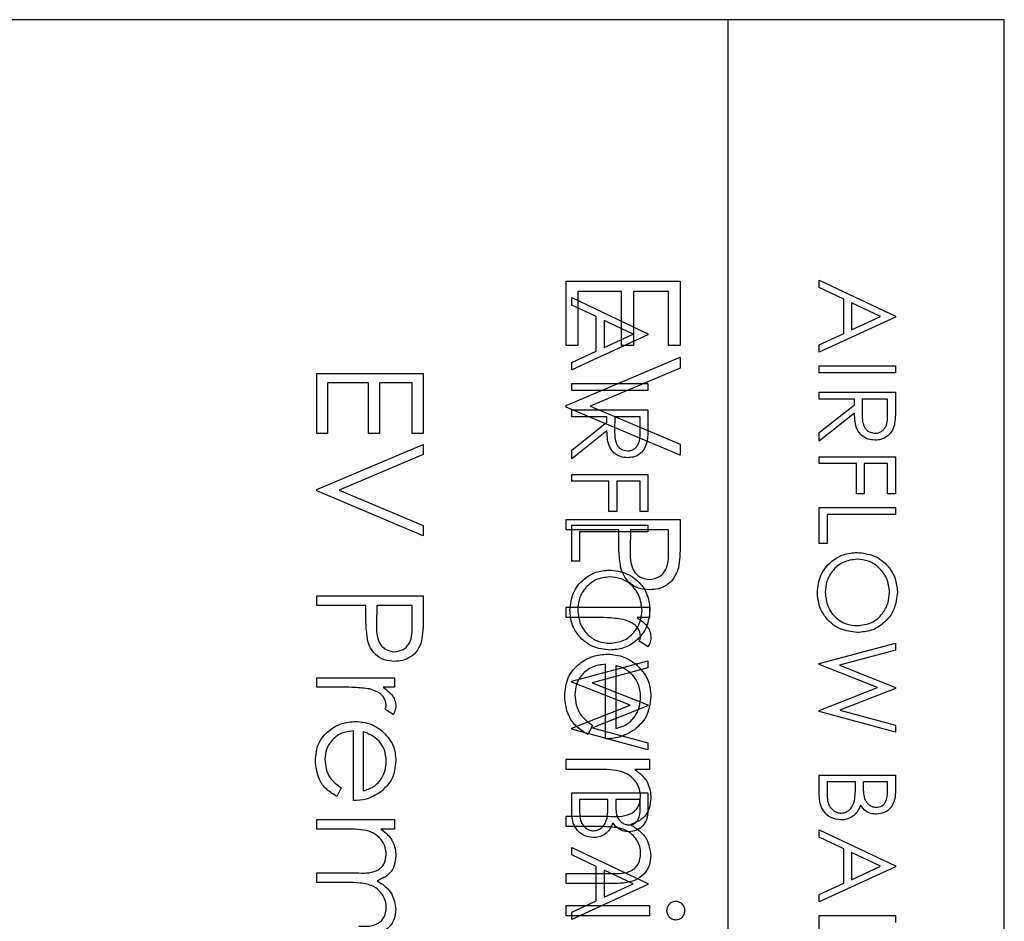
# Model space of a CAD drawing. Units: inches. Extents: x 0.3 to 10.6, y 0.5 to 8.2.
# Drawn here: x 4.8 to 4.9, y 3.4 to 3.5 of the extents above; entities that cross this region are included whole.
import ezdxf

# ---------------------------------------------------------------- set-up
doc = ezdxf.new("R2010")
doc.units = ezdxf.units.IN
doc.header["$MEASUREMENT"] = 0
doc.linetypes.add('SLD-Solid', pattern=[0])

msp = doc.modelspace()

# ---------------------------------------------------------------- linework, layer by layer
at = {"color": 7, "linetype": 'SLD-Solid', "lineweight": 25}
for p, q in [((4.90511496, 3.46709947), (4.49886495, 3.46709947)), ((4.93636496, 3.46709947), (4.49886495, 3.46709947)), ((4.90511496, 3.27959945), (4.90511496, 3.46709947)), ((4.93636496, 3.27959945), (4.93636496, 3.46709947)), ((4.88680104, 3.43024535), (4.88680104, 3.43751868)), ((4.88680104, 3.43751868), (4.89969471, 3.43751868)), ((4.89969471, 3.43751868), (4.89969471, 3.43024535)), ((4.91543802, 3.43682115), (4.91543802, 3.43766476)), ((4.91543802, 3.43766476), (4.92405022, 3.43357948)), ((4.89308257, 3.43636157), (4.88812346, 3.43636157)), ((4.88812346, 3.43636157), (4.88812346, 3.43024535)), ((4.89308257, 3.43024535), (4.89308257, 3.43636157)), ((4.89837228, 3.43636157), (4.894405, 3.43636157)), ((4.894405, 3.43636157), (4.894405, 3.43024535)), ((4.89837228, 3.43024535), (4.89837228, 3.43636157)), ((4.91819834, 3.43551172), (4.91543802, 3.43682115)), ((4.88744361, 3.43482812), (4.88744361, 3.43567173)), ((4.88744361, 3.43567173), (4.89605581, 3.43158645)), ((4.89020392, 3.43351869), (4.88744361, 3.43482812)), ((4.91819834, 3.43160757), (4.91819834, 3.43551172)), ((4.91908164, 3.43509248), (4.91908164, 3.43201471)), ((4.9223716, 3.43353288), (4.91908164, 3.43509248)), ((4.89020392, 3.42961454), (4.89020392, 3.43351869)), ((4.89108723, 3.43309945), (4.89108723, 3.43002168)), ((4.89437719, 3.43153989), (4.89108723, 3.43309945)), ((4.92405022, 3.43346908), (4.91543802, 3.4294942)), ((4.91908164, 3.43201471), (4.9223716, 3.43353288)), ((4.92405022, 3.43357948), (4.92405022, 3.43346908)), ((4.89605581, 3.43147605), (4.88744361, 3.42750117)), ((4.89108723, 3.43002168), (4.89437719, 3.43153989)), ((4.89605581, 3.43158645), (4.89605581, 3.43147605)), ((4.91543802, 3.43033437), (4.91819834, 3.43160757)), ((4.88812346, 3.43024535), (4.88680104, 3.43024535)), ((4.88744361, 3.42834134), (4.89020392, 3.42961454)), ((4.894405, 3.43024535), (4.89308257, 3.43024535)), ((4.89969471, 3.43024535), (4.89837228, 3.43024535)), ((4.91543802, 3.4294942), (4.91543802, 3.43033437)), ((4.88680104, 3.42346789), (4.89969471, 3.42892291)), ((4.88744361, 3.42750117), (4.88744361, 3.42834134)), ((4.89969471, 3.42892291), (4.89969471, 3.42768315)), ((4.85859032, 3.42710551), (4.8706278, 3.42710551)), ((4.85859032, 3.4203151), (4.85859032, 3.42710551)), ((4.8706278, 3.42710551), (4.8706278, 3.4203151)), ((4.89969471, 3.42768315), (4.88953371, 3.42338524)), ((4.91543802, 3.42794843), (4.92405022, 3.42794843)), ((4.91543802, 3.42717554), (4.91543802, 3.42794843)), ((4.92405022, 3.42717554), (4.91543802, 3.42717554)), ((4.92405022, 3.42794843), (4.92405022, 3.42717554)), ((4.85982492, 3.42602521), (4.85982492, 3.4203151)), ((4.86445473, 3.42602521), (4.85982492, 3.42602521)), ((4.86445473, 3.4203151), (4.86445473, 3.42602521)), ((4.86939319, 3.42602521), (4.86568934, 3.42602521)), ((4.86568934, 3.42602521), (4.86568934, 3.4203151)), ((4.86939319, 3.4203151), (4.86939319, 3.42602521)), ((4.88744361, 3.4259554), (4.89605581, 3.4259554)), ((4.88744361, 3.42518251), (4.88744361, 3.4259554)), ((4.89605581, 3.4259554), (4.89605581, 3.42518251)), ((4.89605581, 3.42518251), (4.88744361, 3.42518251)), ((4.91543802, 3.42419439), (4.91543802, 3.42496728)), ((4.91543802, 3.42496728), (4.92405022, 3.42496728)), ((4.92405022, 3.42496728), (4.92405022, 3.42324378)), ((4.91941288, 3.42419439), (4.91543802, 3.42419439)), ((4.91941288, 3.42356641), (4.91941288, 3.42419439)), ((4.92029618, 3.42419439), (4.92028411, 3.42261756)), ((4.92316692, 3.42419439), (4.92029618, 3.42419439)), ((4.92316692, 3.42257961), (4.92316692, 3.42419439)), ((4.88680104, 3.42330259), (4.88680104, 3.42346789)), ((4.89969471, 3.41784757), (4.88680104, 3.42330259)), ((4.88744361, 3.42297425), (4.89605581, 3.42297425)), ((4.88744361, 3.42220136), (4.88744361, 3.42297425)), ((4.88953371, 3.42338524), (4.89969471, 3.41908733)), ((4.89605581, 3.42297425), (4.89605581, 3.42125079)), ((4.91543802, 3.42040241), (4.91941288, 3.42356641)), ((4.91941288, 3.42261063), (4.91543802, 3.41944663)), ((4.89141847, 3.42220136), (4.88744361, 3.42220136)), ((4.88744361, 3.41840937), (4.89141847, 3.42157338)), ((4.89141847, 3.42157338), (4.89141847, 3.42220136)), ((4.89230177, 3.42220136), (4.8922897, 3.42062453)), ((4.89517251, 3.42220136), (4.89230177, 3.42220136)), ((4.89517251, 3.42058658), (4.89517251, 3.42220136)), ((4.89141847, 3.42061764), (4.88744361, 3.4174536)), ((4.91543802, 3.41944663), (4.91543802, 3.42040241)), ((4.85982492, 3.4203151), (4.85859032, 3.4203151)), ((4.86568934, 3.4203151), (4.86445473, 3.4203151)), ((4.8706278, 3.4203151), (4.86939319, 3.4203151)), ((4.85859032, 3.41398772), (4.8706278, 3.41908051)), ((4.8706278, 3.41908051), (4.8706278, 3.41792303)), ((4.88744361, 3.4174536), (4.88744361, 3.41840937)), ((4.89969471, 3.41908733), (4.89969471, 3.41784757)), ((4.8706278, 3.41792303), (4.86114153, 3.41391054)), ((4.91543802, 3.41690712), (4.91543802, 3.41768001)), ((4.91543802, 3.41768001), (4.92405022, 3.41768001)), ((4.92405022, 3.41768001), (4.92405022, 3.41348433)), ((4.91963371, 3.41690712), (4.91543802, 3.41690712)), ((4.91963371, 3.41348433), (4.91963371, 3.41690712)), ((4.92316692, 3.41690712), (4.92051701, 3.41690712)), ((4.92051701, 3.41690712), (4.92051701, 3.41348433)), ((4.92316692, 3.41348433), (4.92316692, 3.41690712)), ((4.88744361, 3.41491409), (4.88744361, 3.41568702)), ((4.88744361, 3.41568702), (4.89605581, 3.41568702)), ((4.89163929, 3.41491409), (4.88744361, 3.41491409)), ((4.89163929, 3.4114913), (4.89163929, 3.41491409)), ((4.89517251, 3.41491409), (4.8925226, 3.41491409)), ((4.8925226, 3.41491409), (4.8925226, 3.4114913)), ((4.89517251, 3.4114913), (4.89517251, 3.41491409)), ((4.89605581, 3.41568702), (4.89605581, 3.4114913)), ((4.85859032, 3.41383339), (4.85859032, 3.41398772)), ((4.8706278, 3.4087406), (4.85859032, 3.41383339)), ((4.86114153, 3.41391054), (4.8706278, 3.40989804)), ((4.92051701, 3.41348433), (4.91963371, 3.41348433)), ((4.92405022, 3.41348433), (4.92316692, 3.41348433)), ((4.8925226, 3.4114913), (4.89163929, 3.4114913)), ((4.89605581, 3.4114913), (4.89517251, 3.4114913)), ((4.91543802, 3.41193855), (4.92405022, 3.41193855)), ((4.91543802, 3.40785327), (4.91543802, 3.41193855)), ((4.92405022, 3.41193855), (4.92405022, 3.41116567)), ((4.88680104, 3.40941709), (4.88680104, 3.4105742)), ((4.88680104, 3.4105742), (4.89969471, 3.4105742)), ((4.89969471, 3.4105742), (4.89969471, 3.40804559)), ((4.92405022, 3.41116567), (4.91632132, 3.41116567)), ((4.91632132, 3.41116567), (4.91632132, 3.40785327)), ((4.8706278, 3.40989804), (4.8706278, 3.4087406)), ((4.89275196, 3.40941709), (4.88680104, 3.40941709)), ((4.88744361, 3.40994552), (4.89605581, 3.40994552)), ((4.88744361, 3.40586024), (4.88744361, 3.40994552)), ((4.89275196, 3.40849501), (4.89275196, 3.40941709)), ((4.89407439, 3.40941709), (4.89404598, 3.40715966)), ((4.89837228, 3.40941709), (4.89407439, 3.40941709)), ((4.89605581, 3.40994552), (4.89605581, 3.40917263)), ((4.89837228, 3.40705894), (4.89837228, 3.40941709)), ((4.89605581, 3.40917263), (4.88832691, 3.40917263)), ((4.88832691, 3.40917263), (4.88832691, 3.40586024)), ((4.91632132, 3.40785327), (4.91543802, 3.40785327)), ((4.88832691, 3.40586024), (4.88744361, 3.40586024)), ((4.85859032, 3.40086993), (4.85859032, 3.40195023)), ((4.85859032, 3.40195023), (4.8706278, 3.40195023)), ((4.8706278, 3.40195023), (4.8706278, 3.39958951)), ((4.86414608, 3.40086993), (4.85859032, 3.40086993)), ((4.86414608, 3.40000908), (4.86414608, 3.40086993)), ((4.86538069, 3.40086993), (4.86535417, 3.39876243)), ((4.86939319, 3.40086993), (4.86538069, 3.40086993)), ((4.86939319, 3.39866838), (4.86939319, 3.40086993)), ((4.88680104, 3.39949887), (4.88680104, 3.40065602)), ((4.88680104, 3.40065602), (4.89622334, 3.40065602)), ((4.89622334, 3.40065602), (4.89622334, 3.39949887)), ((4.88996763, 3.39949887), (4.88680104, 3.39949887)), ((4.89622334, 3.39949887), (4.89483634, 3.39949887)), ((4.89606578, 3.39619282), (4.89506363, 3.39682821)), ((4.91543802, 3.39430011), (4.92405022, 3.39659116)), ((4.92405022, 3.39659116), (4.92405022, 3.39579239)), ((4.92405022, 3.39579239), (4.91773426, 3.39410688)), ((4.88744361, 3.39230708), (4.89605581, 3.39459813)), ((4.89605581, 3.39379936), (4.88973985, 3.39211385)), ((4.89126423, 3.38577869), (4.89126423, 3.39420918)), ((4.89242136, 3.39408778), (4.89242136, 3.38693581)), ((4.89605581, 3.39459813), (4.89605581, 3.39379936)), ((4.91543802, 3.39418967), (4.91543802, 3.39430011)), ((4.92202484, 3.39156737), (4.91543802, 3.39418967)), ((4.91773426, 3.39410688), (4.92405022, 3.39160015)), ((4.85859032, 3.39269061), (4.86738694, 3.39269061)), ((4.85859032, 3.39161035), (4.85859032, 3.39269061)), ((4.86738694, 3.39269061), (4.86738694, 3.39161035)), ((4.86154663, 3.39161035), (4.85859032, 3.39161035)), ((4.86738694, 3.39161035), (4.86609205, 3.39161035)), ((4.88744361, 3.39219664), (4.88744361, 3.39230708)), ((4.89403042, 3.38957434), (4.88744361, 3.39219664)), ((4.88973985, 3.39211385), (4.89605581, 3.38960712)), ((4.91543802, 3.38897613), (4.92202484, 3.39156737)), ((4.92405022, 3.39148803), (4.91777739, 3.38902787)), ((4.92405022, 3.39160015), (4.92405022, 3.39148803)), ((4.88744361, 3.3869831), (4.89403042, 3.38957434)), ((4.89605581, 3.389495), (4.88978298, 3.38703484)), ((4.89605581, 3.38960712), (4.89605581, 3.389495)), ((4.86723985, 3.38852378), (4.86630424, 3.38911701)), ((4.91543802, 3.3888657), (4.91543802, 3.38897613)), ((4.92405022, 3.38654359), (4.91543802, 3.3888657)), ((4.91777739, 3.38902787), (4.92405022, 3.38733374)), ((4.88744361, 3.3868727), (4.88744361, 3.3869831)), ((4.8897765, 3.38730258), (4.88923668, 3.3862746)), ((4.88978298, 3.38703484), (4.89605581, 3.38534071)), ((4.92405022, 3.38733374), (4.92405022, 3.38654359)), ((4.86275713, 3.37880122), (4.86275713, 3.38667188)), ((4.86383742, 3.38655855), (4.86383742, 3.37988151)), ((4.89605581, 3.38455056), (4.88744361, 3.3868727)), ((4.89605581, 3.38534071), (4.89605581, 3.38455056)), ((4.88680104, 3.38230732), (4.88680104, 3.38346443)), ((4.88680104, 3.38346443), (4.89622334, 3.38346443)), ((4.89622334, 3.38346443), (4.89622334, 3.38230732)), ((4.89076574, 3.38230732), (4.88680104, 3.38230732)), ((4.89622334, 3.38230732), (4.8945858, 3.38230732)), ((4.91543802, 3.38168542), (4.92405022, 3.38168542)), ((4.91543802, 3.37935642), (4.91543802, 3.38168542)), ((4.92405022, 3.38168542), (4.92405022, 3.38000508)), ((4.8613682, 3.3802239), (4.86086422, 3.3792642)), ((4.9195233, 3.38091253), (4.91632132, 3.38091253)), ((4.91632132, 3.38091253), (4.91632132, 3.37981185)), ((4.9195233, 3.38040016), (4.9195233, 3.38091253)), ((4.9204066, 3.38091253), (4.9204066, 3.38039326)), ((4.92316692, 3.38091253), (4.9204066, 3.38091253)), ((4.92316692, 3.37986362), (4.92316692, 3.38091253)), ((4.88744361, 3.37736339), (4.88744361, 3.37969239)), ((4.88744361, 3.37969239), (4.89605581, 3.37969239)), ((4.89605581, 3.37969239), (4.89605581, 3.37801205)), ((4.88832691, 3.3789195), (4.88832691, 3.37781882)), ((4.89152888, 3.3789195), (4.88832691, 3.3789195)), ((4.89152888, 3.37840713), (4.89152888, 3.3789195)), ((4.89241219, 3.3789195), (4.89241219, 3.37840023)), ((4.89517251, 3.3789195), (4.89241219, 3.3789195)), ((4.89517251, 3.37787059), (4.89517251, 3.3789195)), ((4.88680104, 3.37586047), (4.88680104, 3.37701759)), ((4.88680104, 3.37701759), (4.89159225, 3.37701759)), ((4.85859032, 3.37556036), (4.85859032, 3.37664062)), ((4.85859032, 3.37664062), (4.86738694, 3.37664062)), ((4.86738694, 3.37664062), (4.86738694, 3.37556036)), ((4.89046612, 3.37586047), (4.88680104, 3.37586047)), ((4.86229175, 3.37556036), (4.85859032, 3.37556036)), ((4.86738694, 3.37556036), (4.86585814, 3.37556036)), ((4.91543802, 3.37550232), (4.92405022, 3.37141704)), ((4.91543802, 3.37465866), (4.91543802, 3.37550232)), ((4.91819834, 3.37334924), (4.91543802, 3.37465866)), ((4.88744361, 3.37350929), (4.89605581, 3.36942401)), ((4.88744361, 3.37266567), (4.88744361, 3.37350929)), ((4.89020392, 3.37135625), (4.88744361, 3.37266567)), ((4.91819834, 3.36944513), (4.91819834, 3.37334924)), ((4.91908164, 3.37293003), (4.91908164, 3.36985227)), ((4.9223716, 3.37137043), (4.91908164, 3.37293003)), ((4.89020392, 3.3674521), (4.89020392, 3.37135625)), ((4.91908164, 3.36985227), (4.9223716, 3.37137043)), ((4.92405022, 3.37141704), (4.92405022, 3.3713066)), ((4.85859032, 3.37062189), (4.86306338, 3.37062189)), ((4.85859032, 3.3695416), (4.85859032, 3.37062189)), ((4.88680104, 3.36941363), (4.88680104, 3.37057074)), ((4.88680104, 3.37057074), (4.89190995, 3.37057074)), ((4.89437719, 3.3693774), (4.89108723, 3.370937)), ((4.89108723, 3.370937), (4.89108723, 3.36785924)), ((4.92405022, 3.3713066), (4.91543802, 3.36733176)), ((4.86201203, 3.3695416), (4.85859032, 3.3695416)), ((4.89190478, 3.36941363), (4.88680104, 3.36941363)), ((4.89605581, 3.36931361), (4.88744361, 3.36533873)), ((4.89108723, 3.36785924), (4.89437719, 3.3693774)), ((4.89605581, 3.36942401), (4.89605581, 3.36931361)), ((4.91543802, 3.36817193), (4.91819834, 3.36944513)), ((4.91543802, 3.36733176), (4.91543802, 3.36817193)), ((4.88680104, 3.36577696), (4.88680104, 3.36693408)), ((4.88680104, 3.36693408), (4.89622334, 3.36693408)), ((4.88744361, 3.3661789), (4.89020392, 3.3674521)), ((4.89622334, 3.36693408), (4.89622334, 3.36577696)), ((4.89622334, 3.36577696), (4.88680104, 3.36577696)), ((4.88744361, 3.36533873), (4.88744361, 3.3661789)), ((4.91543802, 3.36578598), (4.92405022, 3.36578598)), ((4.91543802, 3.3617007), (4.91543802, 3.36578598)), ((4.92405022, 3.36578598), (4.92405022, 3.36501309))]:
    msp.add_line(p, q, dxfattribs=at)
for points, knots in [([(4.92174708, 3.41955703), (4.9214747, 3.41957961), (4.92093034, 3.41962474), (4.92020689, 3.42005058), (4.9194832, 3.42102116), (4.91944187, 3.42195537), (4.91941288, 3.42261063)], [0, 0, 0, 0, 0.1871206009, 0.3739815345, 0.5609097348, 1, 1, 1, 1]), ([(4.92028411, 3.42261756), (4.92028578, 3.42208858), (4.92028787, 3.42142658), (4.92070831, 3.42077355), (4.92110407, 3.42043159), (4.92149146, 3.4203705), (4.92174881, 3.42032992)], [0, 0, 0, 0, 0.499824969, 0.625501218, 0.751209477, 1, 1, 1, 1]), ([(4.92174881, 3.42032992), (4.92187494, 3.42033924), (4.92212721, 3.42035788), (4.9224711, 3.42052914), (4.92276265, 3.42077144), (4.9231837, 3.42141009), (4.92317437, 3.42206012), (4.92316692, 3.42257961)], [0, 0, 0, 0, 0.125307342, 0.250616529, 0.375950298, 0.501279781, 1, 1, 1, 1]), ([(4.92405022, 3.42324378), (4.9240514, 3.4228779), (4.9240535, 3.42222481), (4.92396974, 3.42157733), (4.92393291, 3.42129259)], [0, 0, 0, 0, 0.560227112, 1, 1, 1, 1]), ([(4.89375267, 3.41756403), (4.89348029, 3.4175866), (4.89293592, 3.4176317), (4.89221246, 3.41805755), (4.8914888, 3.41902817), (4.89144746, 3.41996238), (4.89141847, 3.42061764)], [0, 0, 0, 0, 0.187119146, 0.37397891, 0.560912671, 1, 1, 1, 1]), ([(4.8922897, 3.42062453), (4.89229135, 3.42009554), (4.89229342, 3.41943355), (4.8927139, 3.41878055), (4.89310965, 3.4184386), (4.89349704, 3.41837751), (4.89375439, 3.41833692)], [0, 0, 0, 0, 0.499829861, 0.625497385, 0.751206931, 1, 1, 1, 1]), ([(4.89375439, 3.41833692), (4.89388053, 3.41834623), (4.8941328, 3.41836484), (4.89447668, 3.41853612), (4.89476824, 3.41877842), (4.8951893, 3.41941706), (4.89517997, 3.42006709), (4.89517251, 3.42058658)], [0, 0, 0, 0, 0.12530726, 0.250615151, 0.375949008, 0.501279431, 1, 1, 1, 1]), ([(4.89605581, 3.42125079), (4.89605699, 3.42088489), (4.89605909, 3.42023179), (4.89597533, 3.4195843), (4.8959385, 3.41929956)], [0, 0, 0, 0, 0.560235351, 1, 1, 1, 1]), ([(4.92393291, 3.42129259), (4.92384328, 3.42102241), (4.92366405, 3.42048212), (4.92308373, 3.41991356), (4.92241543, 3.41959979), (4.92196995, 3.41957129), (4.92174708, 3.41955703)], [0, 0, 0, 0, 0.279790246, 0.559498193, 0.779625573, 1, 1, 1, 1]), ([(4.8959385, 3.41929956), (4.89584887, 3.41902938), (4.89566964, 3.41848909), (4.89508931, 3.41792053), (4.89442102, 3.41760675), (4.89397553, 3.41757828), (4.89375267, 3.41756403)], [0, 0, 0, 0, 0.279791522, 0.559500153, 0.779628072, 1, 1, 1, 1]), ([(4.89296376, 3.40521217), (4.892887, 3.40582242), (4.89274985, 3.40691275), (4.89275132, 3.40801131), (4.89275196, 3.40849501)], [0, 0, 0, 0, 0.559701799, 1, 1, 1, 1]), ([(4.89404598, 3.40715966), (4.89404327, 3.40637407), (4.89403987, 3.40539098), (4.89468493, 3.40443915), (4.89527724, 3.40394304), (4.89585033, 3.40385516), (4.89623108, 3.40379678)], [0, 0, 0, 0, 0.49971925, 0.625348064, 0.751081397, 1, 1, 1, 1]), ([(4.89623108, 3.40379678), (4.89660106, 3.40385524), (4.89715792, 3.40394323), (4.8977391, 3.40441819), (4.89839217, 3.40532866), (4.89838112, 3.40629044), (4.89837228, 3.40705894)], [0, 0, 0, 0, 0.2489687425, 0.3747301508, 0.5003804093, 1, 1, 1, 1]), ([(4.89969471, 3.40804559), (4.89969646, 3.40749438), (4.89969959, 3.40651061), (4.89956165, 3.40553698), (4.899501, 3.40510888)], [0, 0, 0, 0, 0.560310083, 1, 1, 1, 1]), ([(4.91521719, 3.40231883), (4.91529105, 3.40298616), (4.91543877, 3.40432086), (4.91665613, 3.40580551), (4.9181346, 3.40672051), (4.91918225, 3.40681319), (4.91970617, 3.40685954)], [0, 0, 0, 0, 0.2796631746, 0.5593534983, 0.7796358853, 1, 1, 1, 1]), ([(4.91970962, 3.40608666), (4.91916689, 3.40602078), (4.91808096, 3.40588896), (4.91691059, 3.40484811), (4.91620539, 3.40362795), (4.91613547, 3.40277599), (4.91610049, 3.40234989)], [0, 0, 0, 0, 0.279416175, 0.559076192, 0.779479769, 1, 1, 1, 1]), ([(4.91970617, 3.40685954), (4.92037067, 3.40678), (4.92169937, 3.40662096), (4.92321301, 3.4054423), (4.92411487, 3.40395437), (4.92421899, 3.40290999), (4.92427105, 3.40238784)], [0, 0, 0, 0, 0.279730987, 0.559327126, 0.779681469, 1, 1, 1, 1]), ([(4.92338775, 3.40234989), (4.92331714, 3.40289354), (4.9231759, 3.40398103), (4.92221687, 3.40522498), (4.92099644, 3.40596947), (4.92013861, 3.40604759), (4.91970962, 3.40608666)], [0, 0, 0, 0, 0.279627356, 0.559347921, 0.779630007, 1, 1, 1, 1]), ([(4.88722278, 3.4003258), (4.88729663, 3.40099313), (4.88744435, 3.40232784), (4.88866173, 3.40381247), (4.89014018, 3.40472752), (4.89118783, 3.4048202), (4.89171175, 3.40486655)], [0, 0, 0, 0, 0.279662081, 0.559351839, 0.779636643, 1, 1, 1, 1]), ([(4.89171175, 3.40486655), (4.89237626, 3.404787), (4.89370495, 3.40462792), (4.8952186, 3.40344927), (4.89612046, 3.40196134), (4.89622458, 3.40091696), (4.89627663, 3.40039481)], [0, 0, 0, 0, 0.279731795, 0.559327663, 0.779681793, 1, 1, 1, 1]), ([(4.89623625, 3.40263966), (4.89581101, 3.4026703), (4.89496185, 3.40273146), (4.89392736, 3.40337778), (4.89325967, 3.40425601), (4.89306246, 3.40489325), (4.89296376, 3.40521217)], [0, 0, 0, 0, 0.280100149, 0.559326902, 0.779456814, 1, 1, 1, 1]), ([(4.899501, 3.40510888), (4.89935963, 3.40471714), (4.8990769, 3.4039337), (4.89820469, 3.40312377), (4.89721399, 3.40269659), (4.89656235, 3.40265865), (4.89623625, 3.40263966)], [0, 0, 0, 0, 0.279708704, 0.559384721, 0.779510657, 1, 1, 1, 1]), ([(4.8917152, 3.40409366), (4.89117248, 3.40402777), (4.89008656, 3.40389592), (4.88891617, 3.40285508), (4.88821098, 3.40163492), (4.88814105, 3.40078295), (4.88810608, 3.40035686)], [0, 0, 0, 0, 0.279416555, 0.55907695, 0.779479957, 1, 1, 1, 1]), ([(4.89539333, 3.40035686), (4.89532272, 3.40090051), (4.89518148, 3.401988), (4.89422248, 3.40323199), (4.89300201, 3.40397642), (4.8921442, 3.40405458), (4.8917152, 3.40409366)], [0, 0, 0, 0, 0.279626317, 0.559350918, 0.779628997, 1, 1, 1, 1]), ([(4.91974757, 3.3978057), (4.91907935, 3.39788143), (4.9177427, 3.39803293), (4.91626111, 3.39925956), (4.91535136, 3.40074427), (4.91526193, 3.40179386), (4.91521719, 3.40231883)], [0, 0, 0, 0, 0.279630644, 0.55934465, 0.779599231, 1, 1, 1, 1]), ([(4.91610049, 3.40234989), (4.91616283, 3.40180293), (4.91628744, 3.40070954), (4.91723056, 3.39944248), (4.91845831, 3.39869735), (4.91931892, 3.39861818), (4.91974929, 3.39857858)], [0, 0, 0, 0, 0.27982993, 0.559390908, 0.779655051, 1, 1, 1, 1]), ([(4.92427105, 3.40238784), (4.92420024, 3.40171299), (4.92405868, 3.4003637), (4.92283645, 3.39885458), (4.92133612, 3.3979386), (4.92027726, 3.39785001), (4.91974757, 3.3978057)], [0, 0, 0, 0, 0.279766304, 0.559356825, 0.779570958, 1, 1, 1, 1]), ([(4.91974929, 3.39857858), (4.92029607, 3.39864473), (4.92138951, 3.398777), (4.92257532, 3.39982502), (4.92326121, 3.40106607), (4.92334558, 3.40192205), (4.92338775, 3.40234989)], [0, 0, 0, 0, 0.279467744, 0.55887298, 0.779515504, 1, 1, 1, 1]), ([(4.89175316, 3.39581267), (4.89108493, 3.3958884), (4.88974828, 3.39603991), (4.88826669, 3.39726653), (4.88735695, 3.39875124), (4.88726751, 3.39980083), (4.88722278, 3.4003258)], [0, 0, 0, 0, 0.279630045, 0.559344596, 0.779599205, 1, 1, 1, 1]), ([(4.88810608, 3.40035686), (4.88816841, 3.3998099), (4.88829301, 3.39871651), (4.88923616, 3.39744948), (4.8904639, 3.39670437), (4.8913245, 3.39662516), (4.89175488, 3.39658555)], [0, 0, 0, 0, 0.279830735, 0.559387569, 0.779652469, 1, 1, 1, 1]), ([(4.89627663, 3.40039481), (4.89620583, 3.39971996), (4.89606427, 3.39837067), (4.89484204, 3.39686155), (4.8933417, 3.39594557), (4.89228284, 3.39585698), (4.89175316, 3.39581267)], [0, 0, 0, 0, 0.279766081, 0.559356897, 0.7795704, 1, 1, 1, 1]), ([(4.89175488, 3.39658555), (4.89230166, 3.39665172), (4.89339508, 3.39678402), (4.89458091, 3.39783198), (4.8952668, 3.39907304), (4.89535116, 3.39992902), (4.89539333, 3.40035686)], [0, 0, 0, 0, 0.279469275, 0.558871397, 0.779514647, 1, 1, 1, 1]), ([(4.86434381, 3.39694426), (4.86427215, 3.39751398), (4.86414411, 3.3985319), (4.86414548, 3.3995575), (4.86414608, 3.40000908)], [0, 0, 0, 0, 0.559697361, 1, 1, 1, 1]), ([(4.8706278, 3.39958951), (4.87062944, 3.3990749), (4.87063236, 3.39815646), (4.87050358, 3.39724747), (4.87044695, 3.39684779)], [0, 0, 0, 0, 0.560306966, 1, 1, 1, 1]), ([(4.89320138, 3.39929226), (4.89260035, 3.39936845), (4.89152638, 3.39950459), (4.89044419, 3.39950062), (4.88996763, 3.39949887)], [0, 0, 0, 0, 0.559634819, 1, 1, 1, 1]), ([(4.89523152, 3.39741967), (4.89517224, 3.39769214), (4.89505325, 3.39823912), (4.89429429, 3.3989409), (4.89361606, 3.39915894), (4.89320138, 3.39929226)], [0, 0, 0, 0, 0.278336413, 0.558766786, 1, 1, 1, 1]), ([(4.89483634, 3.39949887), (4.89527888, 3.39917517), (4.89589621, 3.39872363), (4.89633136, 3.39783802), (4.89636955, 3.39741269), (4.89638864, 3.39720012)], [0, 0, 0, 0, 0.558781083, 0.779483539, 1, 1, 1, 1]), ([(4.86535417, 3.39876243), (4.86535164, 3.398029), (4.86534848, 3.39711118), (4.86595068, 3.39622252), (4.86650367, 3.39575936), (4.8670387, 3.39567734), (4.86739418, 3.39562284)], [0, 0, 0, 0, 0.499721654, 0.625353135, 0.751084626, 1, 1, 1, 1]), ([(4.86739418, 3.39562284), (4.86773958, 3.39567742), (4.86825946, 3.39575956), (4.86880206, 3.39620298), (4.86941173, 3.39705302), (4.86940142, 3.39795092), (4.86939319, 3.39866838)], [0, 0, 0, 0, 0.248968009, 0.37472842, 0.500382297, 1, 1, 1, 1]), ([(4.867399, 3.39454255), (4.86700199, 3.39457115), (4.86620923, 3.39462827), (4.86524341, 3.39523165), (4.86462007, 3.39605157), (4.86443595, 3.39664651), (4.86434381, 3.39694426)], [0, 0, 0, 0, 0.2800989734, 0.5593220162, 0.7794536283, 1, 1, 1, 1]), ([(4.89506363, 3.39682821), (4.8951127, 3.39693392), (4.89520026, 3.39712256), (4.89522197, 3.39732894), (4.89523152, 3.39741967)], [0, 0, 0, 0, 0.560374097, 1, 1, 1, 1]), ([(4.89638864, 3.39720012), (4.89636478, 3.39700005), (4.89632211, 3.39664232), (4.8961442, 3.39633033), (4.89606578, 3.39619282)], [0, 0, 0, 0, 0.5592589993, 1, 1, 1, 1]), ([(4.87044695, 3.39684779), (4.87031497, 3.39648206), (4.87005102, 3.39575065), (4.86923671, 3.39499455), (4.86831181, 3.39459571), (4.86770344, 3.39456028), (4.867399, 3.39454255)], [0, 0, 0, 0, 0.27970899, 0.559379499, 0.779509011, 1, 1, 1, 1]), ([(4.88663573, 3.39062674), (4.88670011, 3.39134356), (4.88682867, 3.39277487), (4.88820437, 3.3943159), (4.88981393, 3.39521201), (4.89092894, 3.39531487), (4.89148636, 3.39536629)], [0, 0, 0, 0, 0.279885795, 0.558857367, 0.779462053, 1, 1, 1, 1]), ([(4.89148636, 3.39536629), (4.89212635, 3.39530899), (4.89327037, 3.39520657), (4.89421577, 3.3945644), (4.89463229, 3.39428148)], [0, 0, 0, 0, 0.559427035, 1, 1, 1, 1]), ([(4.89126423, 3.39420918), (4.89075369, 3.39414989), (4.88973365, 3.39403145), (4.88857902, 3.39311951), (4.88789147, 3.39197563), (4.88782574, 3.39117297), (4.88779285, 3.39077135)], [0, 0, 0, 0, 0.279962279, 0.559357278, 0.779522892, 1, 1, 1, 1]), ([(4.89434818, 3.39296682), (4.89402984, 3.39324802), (4.89346016, 3.39375127), (4.89273937, 3.39398476), (4.89242136, 3.39408778)], [0, 0, 0, 0, 0.5587911122, 1, 1, 1, 1]), ([(4.89463229, 3.39428148), (4.89520165, 3.39370294), (4.89622095, 3.3926672), (4.89633729, 3.3912319), (4.89638864, 3.39059832)], [0, 0, 0, 0, 0.558580318, 1, 1, 1, 1]), ([(4.89523152, 3.39053892), (4.89518806, 3.39103889), (4.89511038, 3.39193257), (4.89458127, 3.39265052), (4.89434818, 3.39296682)], [0, 0, 0, 0, 0.559449394, 1, 1, 1, 1]), ([(4.86456566, 3.39141741), (4.86400454, 3.39148854), (4.86300188, 3.39161565), (4.86199155, 3.39161197), (4.86154663, 3.39161035)], [0, 0, 0, 0, 0.55963523, 1, 1, 1, 1]), ([(4.86646098, 3.3896692), (4.86640564, 3.38992357), (4.86629455, 3.39043423), (4.865586, 3.3910894), (4.8649528, 3.39129295), (4.86456566, 3.39141741)], [0, 0, 0, 0, 0.278335208, 0.558767502, 1, 1, 1, 1]), ([(4.86609205, 3.39161035), (4.8665052, 3.39130813), (4.86708152, 3.39088656), (4.86748779, 3.39005977), (4.86752345, 3.3896627), (4.86754127, 3.38946424)], [0, 0, 0, 0, 0.558790166, 0.779478992, 1, 1, 1, 1]), ([(4.88923668, 3.3862746), (4.88881022, 3.38653756), (4.88795795, 3.38706308), (4.88686358, 3.38854514), (4.88672205, 3.38983811), (4.88663573, 3.39062674)], [0, 0, 0, 0, 0.280915649, 0.561408016, 1, 1, 1, 1]), ([(4.88779285, 3.39077135), (4.88782572, 3.39038182), (4.88789143, 3.38960291), (4.8884532, 3.38827969), (4.88927501, 3.38767287), (4.8897765, 3.38730258)], [0, 0, 0, 0, 0.280534405, 0.560964062, 1, 1, 1, 1]), ([(4.89242136, 3.38693581), (4.89286756, 3.38707734), (4.89375823, 3.38735985), (4.89465521, 3.38834949), (4.89514554, 3.3894468), (4.89520286, 3.39017488), (4.89523152, 3.39053892)], [0, 0, 0, 0, 0.280137654, 0.559192727, 0.77959405, 1, 1, 1, 1]), ([(4.89638864, 3.39059832), (4.89629169, 3.38976082), (4.89611824, 3.3882624), (4.895019, 3.38725045), (4.89453414, 3.3868041)], [0, 0, 0, 0, 0.558922994, 1, 1, 1, 1]), ([(4.86630424, 3.38911701), (4.86635005, 3.3892157), (4.86643179, 3.38939182), (4.86645207, 3.3895845), (4.86646098, 3.3896692)], [0, 0, 0, 0, 0.5603940547, 1, 1, 1, 1]), ([(4.86754127, 3.38946424), (4.86751899, 3.38927746), (4.86747914, 3.38894346), (4.86731305, 3.38865217), (4.86723985, 3.38852378)], [0, 0, 0, 0, 0.559238106, 1, 1, 1, 1]), ([(4.85843599, 3.38332733), (4.8584961, 3.38399655), (4.85861613, 3.38533281), (4.85990044, 3.38677154), (4.86140315, 3.38760813), (4.86244411, 3.38770417), (4.86296452, 3.38775218)], [0, 0, 0, 0, 0.279881926, 0.558858419, 0.779461953, 1, 1, 1, 1]), ([(4.86296452, 3.38775218), (4.86356201, 3.38769868), (4.86463006, 3.38760305), (4.86551269, 3.38700352), (4.86590155, 3.38673938)], [0, 0, 0, 0, 0.559424063, 1, 1, 1, 1]), ([(4.86275713, 3.38667188), (4.8622805, 3.38661653), (4.86132821, 3.38650594), (4.86025022, 3.38565459), (4.85960835, 3.38458667), (4.85954698, 3.38383731), (4.85951628, 3.38346238)], [0, 0, 0, 0, 0.279963957, 0.559357546, 0.77952519, 1, 1, 1, 1]), ([(4.86563629, 3.38551202), (4.8653391, 3.38577456), (4.86480725, 3.38624439), (4.86413432, 3.38646237), (4.86383742, 3.38655855)], [0, 0, 0, 0, 0.558790757, 1, 1, 1, 1]), ([(4.86590155, 3.38673938), (4.8664331, 3.38619926), (4.86738471, 3.38523229), (4.86749333, 3.38389229), (4.86754127, 3.38330079)], [0, 0, 0, 0, 0.5585787902, 1, 1, 1, 1]), ([(4.89453414, 3.3868041), (4.89396726, 3.38646848), (4.89295296, 3.38586799), (4.89178113, 3.38580602), (4.89126423, 3.38577869)], [0, 0, 0, 0, 0.558898203, 1, 1, 1, 1]), ([(4.86646098, 3.38324535), (4.86642041, 3.38371213), (4.86634789, 3.38454647), (4.86585391, 3.38521674), (4.86563629, 3.38551202)], [0, 0, 0, 0, 0.559460026, 1, 1, 1, 1]), ([(4.86086422, 3.3792642), (4.86046608, 3.37950971), (4.85967042, 3.38000034), (4.85864868, 3.38138395), (4.85851657, 3.38259106), (4.85843599, 3.38332733)], [0, 0, 0, 0, 0.280919472, 0.561403684, 1, 1, 1, 1]), ([(4.85951628, 3.38346238), (4.85954695, 3.3830987), (4.8596083, 3.3823715), (4.86013275, 3.38113612), (4.8609, 3.3805696), (4.8613682, 3.3802239)], [0, 0, 0, 0, 0.2805378634, 0.5609697178, 1, 1, 1, 1]), ([(4.86383742, 3.37988151), (4.86425399, 3.38001364), (4.86508553, 3.38027737), (4.86592295, 3.3812013), (4.86638071, 3.38222575), (4.86643423, 3.38290548), (4.86646098, 3.38324535)], [0, 0, 0, 0, 0.280135206, 0.559189795, 0.779598139, 1, 1, 1, 1]), ([(4.86754127, 3.38330079), (4.86745075, 3.38251891), (4.8672888, 3.38112), (4.86626257, 3.38017523), (4.86580991, 3.3797585)], [0, 0, 0, 0, 0.558913694, 1, 1, 1, 1]), ([(4.89523152, 3.37925954), (4.89518348, 3.3796393), (4.89508733, 3.38039935), (4.89440167, 3.3813556), (4.89299317, 3.38228674), (4.89168441, 3.38229883), (4.89076574, 3.38230732)], [0, 0, 0, 0, 0.18654028, 0.373346674, 0.560127516, 1, 1, 1, 1]), ([(4.8945858, 3.38230732), (4.89486872, 3.38209844), (4.89537379, 3.38172555), (4.89574676, 3.38122191), (4.89591081, 3.38100038)], [0, 0, 0, 0, 0.5601543894, 1, 1, 1, 1]), ([(4.89591081, 3.38100038), (4.89606393, 3.38065274), (4.8963375, 3.38003165), (4.89637301, 3.37935567), (4.89638864, 3.37905806)], [0, 0, 0, 0, 0.55973563, 1, 1, 1, 1]), ([(4.91942151, 3.37878882), (4.91945856, 3.37908841), (4.91952475, 3.37962364), (4.91952374, 3.38016278), (4.9195233, 3.38040016)], [0, 0, 0, 0, 0.559722217, 1, 1, 1, 1]), ([(4.9204066, 3.38039326), (4.92040799, 3.37985245), (4.92040973, 3.37917563), (4.9208461, 3.37850885), (4.92114587, 3.3782498), (4.9215063, 3.37807348), (4.92176921, 3.37805235), (4.92190062, 3.37804178)], [0, 0, 0, 0, 0.498607696, 0.624006046, 0.749399916, 0.874736915, 1, 1, 1, 1]), ([(4.86580991, 3.3797585), (4.86528066, 3.37944519), (4.86433371, 3.3788846), (4.86323971, 3.37882674), (4.86275713, 3.37880122)], [0, 0, 0, 0, 0.558895378, 1, 1, 1, 1]), ([(4.89159225, 3.37701759), (4.89243881, 3.37698236), (4.89349739, 3.37693831), (4.8945608, 3.37758395), (4.89509517, 3.37822745), (4.89517708, 3.37884747), (4.89523152, 3.37925954)], [0, 0, 0, 0, 0.500536241, 0.625894202, 0.751361743, 1, 1, 1, 1]), ([(4.91788263, 3.37660645), (4.91749662, 3.3766575), (4.9167241, 3.37675968), (4.91590529, 3.37753454), (4.91548983, 3.37844666), (4.9154553, 3.37905292), (4.91543802, 3.37935642)], [0, 0, 0, 0, 0.279140553, 0.558652408, 0.77906013, 1, 1, 1, 1]), ([(4.91632132, 3.37981185), (4.916322, 3.37924907), (4.91632301, 3.37840525), (4.91698391, 3.37766276), (4.9174741, 3.37741459), (4.91774647, 3.37739109), (4.91788263, 3.37737934)], [0, 0, 0, 0, 0.4993576125, 0.7487386736, 0.8743980857, 1, 1, 1, 1]), ([(4.92190062, 3.37804178), (4.92211261, 3.37806685), (4.92243146, 3.37810456), (4.92276017, 3.37837695), (4.92312797, 3.37889155), (4.92314962, 3.37943193), (4.92316692, 3.37986362)], [0, 0, 0, 0, 0.249284718, 0.374928389, 0.500647344, 1, 1, 1, 1]), ([(4.92405022, 3.38000508), (4.92404237, 3.37963621), (4.92402674, 3.37890202), (4.92358776, 3.37793111), (4.92278267, 3.37736584), (4.92220502, 3.37730121), (4.92191615, 3.3772689)], [0, 0, 0, 0, 0.281318984, 0.559924357, 0.779934689, 1, 1, 1, 1]), ([(4.8914271, 3.37679579), (4.89146415, 3.37709537), (4.89153034, 3.37763061), (4.89152933, 3.37816975), (4.89152888, 3.37840713)], [0, 0, 0, 0, 0.559722243, 1, 1, 1, 1]), ([(4.89241219, 3.37840023), (4.89241358, 3.37785942), (4.89241531, 3.3771826), (4.89285169, 3.37651582), (4.89315146, 3.37625677), (4.89351188, 3.37608044), (4.89377479, 3.37605934), (4.89390621, 3.37604879)], [0, 0, 0, 0, 0.498609075, 0.624007772, 0.749400884, 0.874738231, 1, 1, 1, 1]), ([(4.89605581, 3.37801205), (4.89604796, 3.37764317), (4.89603233, 3.376909), (4.89559333, 3.37593811), (4.89478827, 3.3753728), (4.8942106, 3.37530818), (4.89392173, 3.37527587)], [0, 0, 0, 0, 0.281319789, 0.559916942, 0.779934142, 1, 1, 1, 1]), ([(4.89638864, 3.37905806), (4.89634997, 3.37868162), (4.89627263, 3.37792888), (4.8955823, 3.3766978), (4.89466961, 3.37630117), (4.89411314, 3.37605935)], [0, 0, 0, 0, 0.2808084118, 0.561507073, 1, 1, 1, 1]), ([(4.91788263, 3.37737934), (4.91809372, 3.37740516), (4.91851633, 3.37745686), (4.91913108, 3.37795505), (4.91931142, 3.37847277), (4.91942151, 3.37878882)], [0, 0, 0, 0, 0.279940505, 0.560430846, 1, 1, 1, 1]), ([(4.92008398, 3.37826435), (4.91997933, 3.37800627), (4.91977046, 3.37749116), (4.91919357, 3.37694844), (4.91853526, 3.37665396), (4.9181002, 3.37662229), (4.91788263, 3.37660645)], [0, 0, 0, 0, 0.280377994, 0.559607869, 0.77976681, 1, 1, 1, 1]), ([(4.92191615, 3.3772689), (4.9217129, 3.37728354), (4.92130655, 3.37731282), (4.92061598, 3.37759692), (4.92028549, 3.37801154), (4.92008398, 3.37826435)], [0, 0, 0, 0, 0.280868848, 0.561525298, 1, 1, 1, 1]), ([(4.88988822, 3.37461342), (4.88950221, 3.37466447), (4.88872969, 3.37476665), (4.88791087, 3.37554151), (4.88749542, 3.37645363), (4.88746089, 3.37705989), (4.88744361, 3.37736339)], [0, 0, 0, 0, 0.279140449, 0.558653034, 0.779060213, 1, 1, 1, 1]), ([(4.88832691, 3.37781882), (4.88832757, 3.37725603), (4.88832857, 3.3764122), (4.88898952, 3.37566978), (4.88947968, 3.37542155), (4.88975206, 3.37539805), (4.88988822, 3.37538631)], [0, 0, 0, 0, 0.499359309, 0.748731737, 0.874397715, 1, 1, 1, 1]), ([(4.89390621, 3.37604879), (4.8941182, 3.37607384), (4.89443704, 3.37611153), (4.89476575, 3.37638392), (4.89513356, 3.37689852), (4.89515521, 3.3774389), (4.89517251, 3.37787059)], [0, 0, 0, 0, 0.249281812, 0.374925789, 0.500646126, 1, 1, 1, 1]), ([(4.88988822, 3.37538631), (4.89009931, 3.37541213), (4.89052192, 3.37546383), (4.89113666, 3.37596202), (4.891317, 3.37647974), (4.8914271, 3.37679579)], [0, 0, 0, 0, 0.279940709, 0.560429641, 1, 1, 1, 1]), ([(4.89208957, 3.37627132), (4.89198492, 3.37601323), (4.89177606, 3.37549813), (4.89119914, 3.37495545), (4.89054086, 3.37466092), (4.89010579, 3.37462925), (4.88988822, 3.37461342)], [0, 0, 0, 0, 0.280379843, 0.559601172, 0.779767436, 1, 1, 1, 1]), ([(4.89523152, 3.37280493), (4.89521075, 3.3730729), (4.89516922, 3.37360891), (4.89481612, 3.37434546), (4.89430195, 3.37496797), (4.89340858, 3.37558094), (4.89206296, 3.3758359), (4.89099935, 3.37585227), (4.89046612, 3.37586047)], [0, 0, 0, 0, 0.124990297, 0.25000771, 0.375099707, 0.500200039, 0.749431629, 1, 1, 1, 1]), ([(4.89392173, 3.37527587), (4.89371848, 3.37529051), (4.89331214, 3.37531979), (4.89262157, 3.37560389), (4.89229108, 3.37601851), (4.89208957, 3.37627132)], [0, 0, 0, 0, 0.280867342, 0.56152438, 1, 1, 1, 1]), ([(4.89411314, 3.37605935), (4.89445797, 3.37584536), (4.89514709, 3.37541772), (4.8961155, 3.37428519), (4.89628523, 3.37324018), (4.89638864, 3.37260348)], [0, 0, 0, 0, 0.281264893, 0.562096119, 1, 1, 1, 1]), ([(4.86646098, 3.37271495), (4.86641613, 3.3730695), (4.86632637, 3.37377909), (4.86568624, 3.37467186), (4.86437127, 3.37554118), (4.86314941, 3.37555245), (4.86229175, 3.37556036)], [0, 0, 0, 0, 0.186544374, 0.373350522, 0.560131581, 1, 1, 1, 1]), ([(4.86585814, 3.37556036), (4.86612227, 3.37536535), (4.8665938, 3.37501722), (4.86694201, 3.37454703), (4.86709517, 3.37434022)], [0, 0, 0, 0, 0.560155512, 1, 1, 1, 1]), ([(4.86709517, 3.37434022), (4.86723813, 3.37401565), (4.86749352, 3.37343579), (4.86752668, 3.37280469), (4.86754127, 3.37252685)], [0, 0, 0, 0, 0.559746653, 1, 1, 1, 1]), ([(4.86306338, 3.37062189), (4.86385372, 3.37058901), (4.86484199, 3.37054789), (4.86583481, 3.37115061), (4.86633367, 3.37175141), (4.86641015, 3.37233025), (4.86646098, 3.37271495)], [0, 0, 0, 0, 0.500536719, 0.625894636, 0.751365495, 1, 1, 1, 1]), ([(4.86754127, 3.37252685), (4.86750516, 3.37217541), (4.86743295, 3.37147266), (4.86678848, 3.37032333), (4.86593638, 3.36995304), (4.86541687, 3.36972727)], [0, 0, 0, 0, 0.280803741, 0.561507286, 1, 1, 1, 1]), ([(4.89638864, 3.37260348), (4.89635298, 3.37221249), (4.8962817, 3.3714309), (4.89562759, 3.37041406), (4.89418716, 3.3694437), (4.89284614, 3.36942603), (4.89190478, 3.36941363)], [0, 0, 0, 0, 0.18688651, 0.373579122, 0.560268889, 1, 1, 1, 1]), ([(4.89190995, 3.37057074), (4.89271274, 3.37054412), (4.89371724, 3.37051081), (4.89465909, 3.371204), (4.89512344, 3.37183394), (4.89518835, 3.3724171), (4.89523152, 3.37280493)], [0, 0, 0, 0, 0.4994460795, 0.6249358646, 0.7505665037, 1, 1, 1, 1]), ([(4.86646098, 3.36668896), (4.86644159, 3.36693914), (4.86640281, 3.36743954), (4.86607315, 3.36812717), (4.86559316, 3.36870839), (4.86475909, 3.36928066), (4.86350283, 3.36951865), (4.86250985, 3.36953393), (4.86201203, 3.3695416)], [0, 0, 0, 0, 0.124987516, 0.250003118, 0.375100283, 0.500200986, 0.749432701, 1, 1, 1, 1]), ([(4.86541687, 3.36972727), (4.8657388, 3.36952751), (4.86638217, 3.36912828), (4.86728626, 3.36807093), (4.86744473, 3.36709529), (4.86754127, 3.36650086)], [0, 0, 0, 0, 0.2812590567, 0.5620910935, 1, 1, 1, 1]), ([(4.89820698, 3.36636069), (4.89822319, 3.36651188), (4.8982556, 3.36681432), (4.89851325, 3.36716215), (4.89883721, 3.36739042), (4.89907485, 3.3674168), (4.89919363, 3.36742999)], [0, 0, 0, 0, 0.279788046, 0.559699776, 0.77992355, 1, 1, 1, 1]), ([(4.89919363, 3.36742999), (4.89934579, 3.36740886), (4.89965026, 3.36736659), (4.89996986, 3.36706423), (4.90016247, 3.36671958), (4.90018124, 3.36648032), (4.90019062, 3.36636069)], [0, 0, 0, 0, 0.2792938812, 0.5589000389, 0.779450208, 1, 1, 1, 1]), ([(4.86754127, 3.36650086), (4.86750798, 3.36613584), (4.86744142, 3.36540617), (4.86683074, 3.36445686), (4.86548598, 3.36355093), (4.864234, 3.36353444), (4.86335515, 3.36352287)], [0, 0, 0, 0, 0.186883569, 0.373575417, 0.560266755, 1, 1, 1, 1]), ([(4.86335997, 3.36460313), (4.86410945, 3.3645783), (4.86504722, 3.36454723), (4.86592657, 3.36519431), (4.86636009, 3.36578243), (4.86642068, 3.36632687), (4.86646098, 3.36668896)], [0, 0, 0, 0, 0.499445988, 0.624931773, 0.750557957, 1, 1, 1, 1]), ([(4.89919363, 3.36528105), (4.89904158, 3.36530329), (4.89873717, 3.3653478), (4.89842356, 3.36565635), (4.89823296, 3.36600157), (4.89821565, 3.36624095), (4.89820698, 3.36636069)], [0, 0, 0, 0, 0.279159068, 0.558861485, 0.779344954, 1, 1, 1, 1]), ([(4.90019062, 3.36636069), (4.90017499, 3.36620757), (4.90014373, 3.36590125), (4.89988353, 3.36554838), (4.89955441, 3.36531908), (4.8993139, 3.36529373), (4.89919363, 3.36528105)], [0, 0, 0, 0, 0.279866996, 0.559873542, 0.779912824, 1, 1, 1, 1])]:
    msp.add_open_spline(points, degree=3, knots=knots, dxfattribs=at)

doc.saveas('drawing.dxf')
